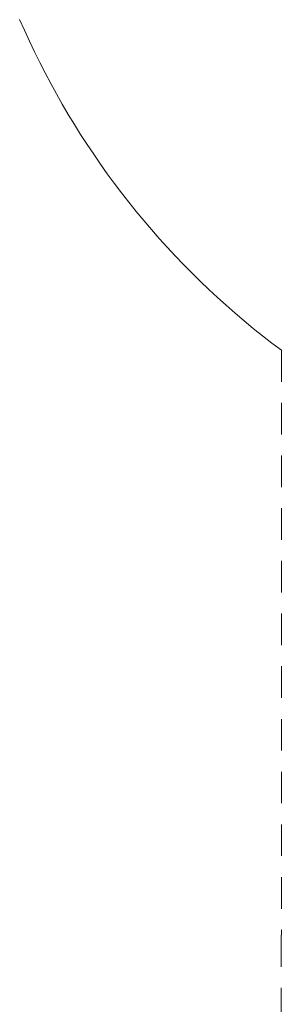
# Paper-space layout 'Sht-2' of a CAD drawing. Units: millimetres. Extents: x -1955 to 2125, y -3323 to 4151.
# Drawn here: x -1828 to -1331, y -1454 to 415 of the extents above; entities that cross this region are included whole.
import ezdxf

# ---------------------------------------------------------------- set-up
doc = ezdxf.new("R2010")
doc.units = ezdxf.units.MM
doc.linetypes.add("Dash Style-DWG's", pattern=[100, 60, -40])
doc.layers.add('Working-Dashed Line Fall Zone RED DWG', color=7, linetype="Dash Style-DWG's", lineweight=5, true_color=0xf31600)
doc.layers.add('Working-None', color=7, linetype='Continuous', lineweight=5)

# ---------------------------------------------------------------- blocks, each defined once
blk = doc.blocks.new('Group')
at = {"layer": 'Working-Dashed Line Fall Zone RED DWG', "color": 1, "linetype": "Dash Style-DWG's", "lineweight": 5, "true_color": 0xf31600, "transparency": 33554687}
for p, q in [((-1828.3, 415.3), (-1819.2, 394.7)), ((-1819.2, 394.7), (-1809.8, 374.3)), ((-1809.8, 374.3), (-1800.1, 353.9)), ((-1800.1, 353.9), (-1790.2, 333.8)), ((-1790.2, 333.8), (-1779.9, 313.7)), ((-1779.9, 313.7), (-1769.3, 293.9)), ((-1769.3, 293.9), (-1758.5, 274.1)), ((-1758.5, 274.1), (-1747.4, 254.6)), ((-1747.4, 254.6), (-1736, 235.2)), ((-1736, 235.2), (-1724.3, 215.9)), ((-1724.3, 215.9), (-1712.3, 196.9)), ((-1712.3, 196.9), (-1700.1, 178)), ((-1700.1, 178), (-1687.5, 159.3)), ((-1687.5, 159.3), (-1674.7, 140.8)), ((-1674.7, 140.8), (-1661.7, 122.4)), ((-1661.7, 122.4), (-1648.4, 104.3)), ((-1648.4, 104.3), (-1634.8, 86.4)), ((-1634.8, 86.4), (-1620.9, 68.6)), ((-1620.9, 68.6), (-1606.8, 51.1)), ((-1606.8, 51.1), (-1592.5, 33.8)), ((-1592.5, 33.8), (-1577.9, 16.6)), ((-1577.9, 16.6), (-1563, -0.3)), ((-1563, -0.3), (-1547.9, -16.9)), ((-1547.9, -16.9), (-1532.5, -33.4)), ((-1532.5, -33.4), (-1517, -49.6)), ((-1517, -49.6), (-1501.1, -65.7)), ((-1501.1, -65.7), (-1485.1, -81.4)), ((-1485.1, -81.4), (-1468.8, -97)), ((-1468.8, -97), (-1452.3, -112.3)), ((-1452.3, -112.3), (-1435.6, -127.3)), ((-1435.6, -127.3), (-1418.7, -142.2)), ((-1418.7, -142.2), (-1401.5, -156.7)), ((-1401.5, -156.7), (-1384.1, -171)), ((-1384.1, -171), (-1366.6, -185.1)), ((-1366.6, -185.1), (-1348.8, -198.9)), ((-1348.8, -198.9), (-1330.8, -212.5)), ((-1330.8, -212.5), (-1330.8, -1322.9)), ((-1330.9, -1322.9), (-1330.9, -3322.9)), ((-1330.8, -1322.9), (-1330.9, -1322.9))]:
    blk.add_line(p, q, dxfattribs=at)

psp = doc.layouts.new('Sht-2')

# ---------------------------------------------------------------- block references
at = {"layer": 'Working-None'}
psp.add_blockref('Group', (0, 0), dxfattribs=at)

doc.saveas('drawing.dxf')
